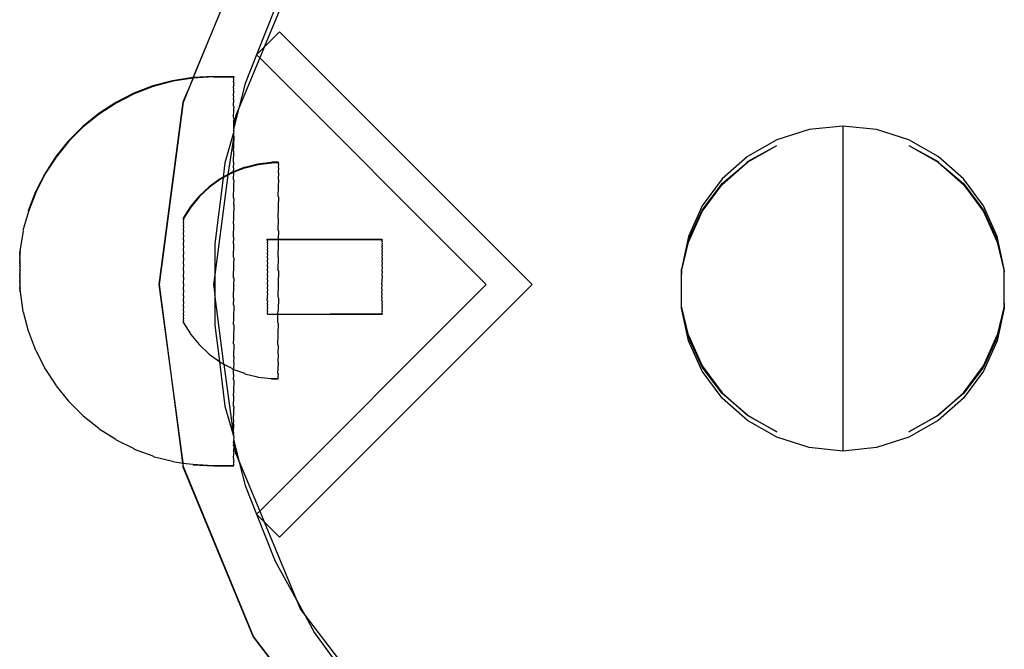
# Model space of a CAD drawing. Units: millimetres. Extents: x -6302 to 6754, y -5874 to 6205.
# Drawn here: x -2286 to -2195, y -3374 to -3316 of the extents above; entities that cross this region are included whole.
import ezdxf

# ---------------------------------------------------------------- set-up
doc = ezdxf.new("R2010")
doc.units = ezdxf.units.MM

msp = doc.modelspace()

# ---------------------------------------------------------------- linework, layer by layer
for p, q in [((-2264.356, -3307.946), (-2269.913, -3321.364)), ((-2269.913, -3321.364), (-2264.318, -3307.968)), ((-2260.355, -3311.354), (-2263.336, -3318.551)), ((-2262.316, -3314.921), (-2264.04, -3319.255)), ((-2261.919, -3317.133), (-2263.336, -3318.551)), ((-2238.584, -3340.468), (-2261.919, -3317.133)), ((-2263.336, -3318.551), (-2264.04, -3319.255)), ((-2263.336, -3318.551), (-2263.749, -3319.546)), ((-2263.749, -3319.546), (-2265.67, -3324.184)), ((-2264.04, -3319.255), (-2265.09, -3321.927)), ((-2264.04, -3319.255), (-2263.749, -3319.546)), ((-2263.749, -3319.546), (-2242.827, -3340.468)), ((-2271.803, -3321.659), (-2273.619, -3322.146)), ((-2271.774, -3321.707), (-2273.589, -3322.193)), ((-2269.947, -3321.365), (-2271.803, -3321.659)), ((-2269.917, -3321.413), (-2271.774, -3321.707)), ((-2269.917, -3321.413), (-2270.854, -3323.633)), ((-2270.812, -3323.645), (-2269.917, -3321.413)), ((-2269.913, -3321.364), (-2269.947, -3321.365)), ((-2268.04, -3321.315), (-2269.917, -3321.413)), ((-2269.917, -3321.413), (-2269.913, -3321.364)), ((-2268.069, -3321.267), (-2269.913, -3321.364)), ((-2268.069, -3321.267), (-2266.184, -3321.267)), ((-2268.04, -3321.315), (-2266.184, -3321.3)), ((-2266.184, -3321.267), (-2266.184, -3321.3)), ((-2266.154, -3321.315), (-2266.184, -3321.267)), ((-2266.184, -3321.3), (-2266.154, -3321.315)), ((-2266.184, -3321.3), (-2266.154, -3321.348)), ((-2266.184, -3321.431), (-2266.154, -3321.348)), ((-2266.154, -3321.479), (-2266.184, -3321.431)), ((-2266.154, -3321.479), (-2266.184, -3321.529)), ((-2266.154, -3321.577), (-2266.184, -3321.529)), ((-2266.184, -3321.79), (-2266.154, -3321.577)), ((-2266.154, -3321.837), (-2266.184, -3321.79)), ((-2266.154, -3321.837), (-2266.184, -3321.952)), ((-2266.154, -3321.315), (-2266.154, -3321.348)), ((-2273.619, -3322.146), (-2275.374, -3322.819)), ((-2273.589, -3322.193), (-2275.344, -3322.867)), ((-2266.184, -3321.952), (-2266.155, -3322)), ((-2266.184, -3322.339), (-2266.155, -3322)), ((-2266.154, -3322.387), (-2266.184, -3322.339)), ((-2266.184, -3322.564), (-2266.154, -3322.387)), ((-2266.184, -3322.564), (-2266.155, -3322.612)), ((-2266.184, -3323.074), (-2266.155, -3322.612)), ((-2265.09, -3321.927), (-2265.67, -3324.184)), ((-2277.049, -3323.672), (-2278.625, -3324.695)), ((-2275.374, -3322.819), (-2277.049, -3323.672)), ((-2275.344, -3322.867), (-2277.019, -3323.72)), ((-2270.854, -3323.633), (-2273.07, -3340.468)), ((-2273.027, -3340.468), (-2270.812, -3323.645)), ((-2266.154, -3323.121), (-2266.184, -3323.074)), ((-2266.184, -3323.358), (-2266.154, -3323.121)), ((-2266.184, -3323.358), (-2266.155, -3323.406)), ((-2266.184, -3323.985), (-2266.155, -3323.406)), ((-2277.019, -3323.72), (-2278.596, -3324.743)), ((-2266.154, -3324.033), (-2266.184, -3323.985)), ((-2266.154, -3324.033), (-2266.184, -3324.327)), ((-2266.184, -3324.327), (-2266.155, -3324.375)), ((-2266.184, -3325.063), (-2266.155, -3324.375)), ((-2265.67, -3324.184), (-2266.107, -3325.889)), ((-2265.67, -3324.184), (-2265.982, -3324.939)), ((-2278.625, -3324.695), (-2280.086, -3325.877)), ((-2278.596, -3324.743), (-2280.057, -3325.925)), ((-2266.154, -3325.111), (-2266.184, -3325.063)), ((-2266.154, -3325.111), (-2266.184, -3325.458)), ((-2266.155, -3325.506), (-2266.184, -3325.458)), ((-2265.982, -3324.939), (-2266.107, -3325.889)), ((-2280.086, -3325.877), (-2281.415, -3327.205)), ((-2280.057, -3325.925), (-2281.386, -3327.253)), ((-2266.154, -3326.071), (-2266.184, -3326.186)), ((-2266.184, -3326.186), (-2266.154, -3326.244)), ((-2266.154, -3326.244), (-2266.184, -3326.296)), ((-2266.154, -3326.344), (-2266.184, -3326.296)), ((-2266.154, -3326.344), (-2266.184, -3326.468)), ((-2266.154, -3326.071), (-2266.155, -3325.506)), ((-2266.107, -3325.889), (-2266.154, -3326.071)), ((-2213.006, -3326.17), (-2215.988, -3327.122)), ((-2209.887, -3325.848), (-2213.006, -3326.17)), ((-2206.769, -3326.17), (-2209.887, -3325.848)), ((-2209.887, -3325.848), (-2209.887, -3355.848)), ((-2203.786, -3327.122), (-2206.769, -3326.17)), ((-2281.415, -3327.205), (-2282.598, -3328.665)), ((-2281.386, -3327.253), (-2282.569, -3328.713)), ((-2266.184, -3326.468), (-2266.964, -3329.225)), ((-2266.155, -3326.788), (-2266.69, -3330.318)), ((-2266.184, -3326.468), (-2266.184, -3326.74)), ((-2266.184, -3326.74), (-2266.155, -3326.788)), ((-2266.155, -3326.788), (-2266.184, -3327.671)), ((-2215.988, -3327.122), (-2218.704, -3328.664)), ((-2201.07, -3328.664), (-2203.786, -3327.122)), ((-2266.154, -3327.719), (-2266.184, -3327.671)), ((-2266.184, -3328.159), (-2266.154, -3327.719)), ((-2266.184, -3328.159), (-2266.155, -3328.207)), ((-2266.184, -3329.172), (-2266.155, -3328.207)), ((-2218.704, -3329.175), (-2215.988, -3327.633)), ((-2218.704, -3329.126), (-2215.988, -3327.633)), ((-2203.786, -3327.633), (-2201.07, -3329.175)), ((-2203.786, -3327.633), (-2201.07, -3329.126)), ((-2282.598, -3328.665), (-2283.622, -3330.241)), ((-2282.569, -3328.713), (-2283.592, -3330.289)), ((-2218.704, -3328.664), (-2221.034, -3330.726)), ((-2218.704, -3329.175), (-2218.704, -3329.126)), ((-2198.74, -3330.726), (-2201.07, -3328.664)), ((-2201.07, -3329.126), (-2201.07, -3329.175)), ((-2266.964, -3329.225), (-2267.133, -3330.56)), ((-2266.154, -3329.22), (-2266.184, -3329.172)), ((-2266.184, -3329.698), (-2266.154, -3329.22)), ((-2265.139, -3329.647), (-2266.184, -3330.059)), ((-2266.184, -3329.698), (-2266.155, -3329.746)), ((-2266.184, -3330.059), (-2266.155, -3329.746)), ((-2265.11, -3329.695), (-2266.155, -3330.107)), ((-2265.139, -3329.647), (-2263.923, -3329.336)), ((-2265.11, -3329.695), (-2263.893, -3329.384)), ((-2263.923, -3329.336), (-2262.676, -3329.181)), ((-2263.893, -3329.384), (-2262.647, -3329.229)), ((-2262.048, -3329.181), (-2262.676, -3329.181)), ((-2262.049, -3329.229), (-2262.647, -3329.229)), ((-2262.02, -3329.699), (-2262.05, -3330.113)), ((-2262.048, -3329.181), (-2262.049, -3329.229)), ((-2262.019, -3329.229), (-2262.049, -3329.229)), ((-2262.019, -3329.229), (-2262.049, -3329.339)), ((-2262.049, -3329.229), (-2262.049, -3329.339)), ((-2262.049, -3329.339), (-2262.019, -3329.387)), ((-2262.019, -3329.387), (-2262.049, -3329.651)), ((-2262.049, -3329.651), (-2262.02, -3329.699)), ((-2221.034, -3331.237), (-2218.704, -3329.175)), ((-2221.034, -3331.153), (-2218.704, -3329.175)), ((-2201.07, -3329.175), (-2198.74, -3331.237)), ((-2201.07, -3329.175), (-2198.74, -3331.153)), ((-2283.622, -3330.241), (-2284.475, -3331.915)), ((-2283.592, -3330.289), (-2284.446, -3331.963)), ((-2267.409, -3330.711), (-2268.426, -3331.448)), ((-2267.379, -3330.759), (-2268.396, -3331.496)), ((-2266.7, -3330.387), (-2267.908, -3339.568)), ((-2267.141, -3330.629), (-2267.908, -3336.7)), ((-2267.133, -3330.56), (-2267.409, -3330.711)), ((-2267.141, -3330.629), (-2267.379, -3330.759)), ((-2266.7, -3330.387), (-2267.141, -3330.629)), ((-2267.133, -3330.56), (-2267.141, -3330.629)), ((-2266.69, -3330.318), (-2267.133, -3330.56)), ((-2266.278, -3330.156), (-2266.7, -3330.387)), ((-2266.69, -3330.318), (-2266.7, -3330.387)), ((-2266.307, -3330.108), (-2266.69, -3330.318)), ((-2266.184, -3330.059), (-2266.307, -3330.108)), ((-2266.155, -3330.107), (-2266.278, -3330.156)), ((-2266.155, -3330.107), (-2266.184, -3330.059)), ((-2266.184, -3330.783), (-2266.155, -3330.107)), ((-2266.154, -3330.831), (-2266.184, -3330.783)), ((-2266.154, -3330.831), (-2266.184, -3331.343)), ((-2262.021, -3330.766), (-2262.051, -3331.457)), ((-2262.05, -3330.113), (-2262.02, -3330.161)), ((-2262.02, -3330.161), (-2262.05, -3330.718)), ((-2262.05, -3330.718), (-2262.021, -3330.766)), ((-2221.034, -3330.726), (-2222.878, -3333.22)), ((-2196.897, -3333.22), (-2198.74, -3330.726)), ((-2269.342, -3332.307), (-2268.426, -3331.448)), ((-2269.313, -3332.355), (-2268.396, -3331.496)), ((-2266.155, -3331.39), (-2266.184, -3331.343)), ((-2266.183, -3332.487), (-2266.155, -3331.39)), ((-2262.053, -3332.316), (-2262.022, -3331.505)), ((-2262.051, -3331.457), (-2262.022, -3331.505)), ((-2222.878, -3333.603), (-2221.034, -3331.153)), ((-2222.878, -3333.731), (-2221.034, -3331.237)), ((-2198.74, -3331.153), (-2196.897, -3333.603)), ((-2198.74, -3331.237), (-2196.897, -3333.731)), ((-2284.475, -3331.915), (-2285.149, -3333.669)), ((-2284.446, -3331.963), (-2285.12, -3333.716)), ((-2269.342, -3332.307), (-2270.144, -3333.273)), ((-2269.313, -3332.355), (-2270.115, -3333.321)), ((-2266.154, -3332.535), (-2266.184, -3333.073)), ((-2266.154, -3332.535), (-2266.183, -3332.487)), ((-2262.023, -3332.364), (-2262.054, -3333.284)), ((-2262.023, -3332.364), (-2262.053, -3332.316)), ((-2285.149, -3333.669), (-2285.12, -3333.716)), ((-2270.144, -3333.273), (-2270.818, -3334.333)), ((-2270.115, -3333.321), (-2270.789, -3334.381)), ((-2266.184, -3333.073), (-2266.155, -3333.121)), ((-2266.155, -3333.121), (-2266.183, -3334.264)), ((-2262.055, -3334.344), (-2262.024, -3333.332)), ((-2262.054, -3333.284), (-2262.024, -3333.332)), ((-2222.878, -3333.22), (-2224.153, -3336.036)), ((-2224.153, -3336.37), (-2222.878, -3333.603)), ((-2195.621, -3336.036), (-2196.897, -3333.22)), ((-2196.897, -3333.603), (-2195.621, -3336.37)), ((-2285.12, -3333.716), (-2285.635, -3335.483)), ((-2270.789, -3334.457), (-2270.819, -3334.56)), ((-2270.819, -3334.56), (-2270.789, -3334.607)), ((-2270.818, -3334.333), (-2270.818, -3334.409)), ((-2270.818, -3334.409), (-2270.789, -3334.457)), ((-2270.789, -3334.381), (-2270.789, -3334.457)), ((-2266.184, -3334.871), (-2266.154, -3334.312)), ((-2266.154, -3334.312), (-2266.183, -3334.264)), ((-2262.057, -3335.481), (-2262.026, -3334.392)), ((-2262.026, -3334.392), (-2262.055, -3334.344)), ((-2224.153, -3336.547), (-2222.878, -3333.731)), ((-2196.897, -3333.731), (-2195.621, -3336.547)), ((-2285.635, -3335.483), (-2285.606, -3335.531)), ((-2270.79, -3335.123), (-2270.82, -3335.431)), ((-2270.82, -3335.431), (-2270.79, -3335.479)), ((-2270.79, -3335.479), (-2270.82, -3335.846)), ((-2270.789, -3334.607), (-2270.819, -3334.783)), ((-2270.819, -3334.783), (-2270.789, -3334.831)), ((-2270.789, -3334.831), (-2270.819, -3335.075)), ((-2270.819, -3335.075), (-2270.79, -3335.123)), ((-2266.184, -3334.871), (-2266.155, -3334.918)), ((-2266.183, -3336.096), (-2266.155, -3334.918)), ((-2262.027, -3335.528), (-2262.057, -3335.481)), ((-2285.606, -3335.531), (-2285.93, -3337.356)), ((-2270.791, -3336.361), (-2270.822, -3336.825)), ((-2270.791, -3335.894), (-2270.821, -3336.313)), ((-2270.821, -3336.313), (-2270.791, -3336.361)), ((-2270.82, -3335.846), (-2270.791, -3335.894)), ((-2266.184, -3336.716), (-2266.154, -3336.144)), ((-2266.154, -3336.144), (-2266.183, -3336.096)), ((-2263.058, -3336.332), (-2263.058, -3336.279)), ((-2263.058, -3336.279), (-2262.058, -3336.28)), ((-2263.028, -3336.38), (-2263.058, -3336.332)), ((-2263.058, -3336.433), (-2263.028, -3336.38)), ((-2263.028, -3336.38), (-2263.028, -3336.327)), ((-2263.028, -3336.327), (-2262.058, -3336.328)), ((-2262.027, -3335.528), (-2262.058, -3336.28)), ((-2262.058, -3336.28), (-2262.058, -3336.328)), ((-2262.058, -3336.28), (-2252.476, -3336.293)), ((-2262.058, -3336.328), (-2262.058, -3336.675)), ((-2262.058, -3336.328), (-2252.476, -3336.344)), ((-2252.476, -3336.293), (-2252.476, -3336.344)), ((-2252.476, -3336.344), (-2252.447, -3336.341)), ((-2252.447, -3336.392), (-2252.476, -3336.344)), ((-2252.476, -3336.45), (-2252.447, -3336.392)), ((-2252.447, -3336.341), (-2252.447, -3336.392)), ((-2224.153, -3336.036), (-2224.805, -3339.051)), ((-2224.153, -3336.547), (-2224.153, -3336.37)), ((-2194.969, -3339.051), (-2195.621, -3336.036)), ((-2195.621, -3336.37), (-2195.621, -3336.547)), ((-2270.822, -3336.825), (-2270.792, -3336.873)), ((-2270.792, -3336.873), (-2270.822, -3337.373)), ((-2267.908, -3336.7), (-2267.908, -3339.568)), ((-2266.184, -3336.716), (-2266.155, -3336.764)), ((-2266.183, -3337.961), (-2266.155, -3336.764)), ((-2263.029, -3336.833), (-2263.059, -3337.029)), ((-2263.059, -3337.029), (-2263.029, -3337.077)), ((-2263.029, -3337.077), (-2263.059, -3337.314)), ((-2263.059, -3337.314), (-2263.03, -3337.362)), ((-2263.029, -3336.481), (-2263.058, -3336.433)), ((-2263.029, -3336.481), (-2263.058, -3336.586)), ((-2263.058, -3336.586), (-2263.029, -3336.634)), ((-2263.029, -3336.634), (-2263.058, -3336.785)), ((-2263.058, -3336.785), (-2263.029, -3336.833)), ((-2262.06, -3337.908), (-2262.029, -3336.723)), ((-2262.058, -3336.675), (-2262.029, -3336.723)), ((-2252.447, -3336.647), (-2252.477, -3336.799)), ((-2252.477, -3336.799), (-2252.447, -3336.847)), ((-2252.447, -3336.847), (-2252.477, -3337.043)), ((-2252.477, -3337.043), (-2252.448, -3337.091)), ((-2252.448, -3337.091), (-2252.477, -3337.328)), ((-2252.447, -3336.498), (-2252.476, -3336.45)), ((-2252.447, -3336.498), (-2252.476, -3336.599)), ((-2252.476, -3336.599), (-2252.447, -3336.647)), ((-2224.794, -3339.225), (-2224.153, -3336.547)), ((-2195.621, -3336.547), (-2194.981, -3339.225)), ((-2285.93, -3337.356), (-2285.9, -3337.404)), ((-2285.93, -3337.356), (-2285.929, -3337.451)), ((-2285.9, -3337.499), (-2285.93, -3337.557)), ((-2285.93, -3337.557), (-2285.929, -3337.527)), ((-2285.93, -3337.557), (-2285.9, -3337.605)), ((-2285.929, -3337.623), (-2285.93, -3337.557)), ((-2285.9, -3337.605), (-2285.93, -3337.658)), ((-2285.93, -3337.658), (-2285.929, -3337.623)), ((-2285.93, -3337.658), (-2285.9, -3337.706)), ((-2285.93, -3337.777), (-2285.929, -3337.735)), ((-2285.93, -3337.777), (-2285.9, -3337.825)), ((-2285.929, -3337.864), (-2285.93, -3337.911)), ((-2285.93, -3337.911), (-2285.9, -3337.959)), ((-2285.93, -3338.059), (-2285.929, -3338.008)), ((-2285.93, -3338.059), (-2285.9, -3338.107)), ((-2285.93, -3338.22), (-2285.929, -3338.165)), ((-2285.93, -3338.22), (-2285.9, -3338.268)), ((-2285.9, -3337.499), (-2285.929, -3337.451)), ((-2285.929, -3337.527), (-2285.9, -3337.499)), ((-2285.9, -3337.575), (-2285.929, -3337.527)), ((-2285.929, -3337.623), (-2285.9, -3337.575)), ((-2285.9, -3337.671), (-2285.929, -3337.623)), ((-2285.929, -3337.735), (-2285.9, -3337.671)), ((-2285.9, -3337.706), (-2285.929, -3337.735)), ((-2285.9, -3337.783), (-2285.929, -3337.735)), ((-2285.9, -3337.825), (-2285.929, -3337.864)), ((-2285.9, -3337.912), (-2285.929, -3337.864)), ((-2285.929, -3338.008), (-2285.9, -3337.959)), ((-2285.9, -3338.056), (-2285.929, -3338.008)), ((-2285.929, -3338.165), (-2285.9, -3338.107)), ((-2285.9, -3338.213), (-2285.929, -3338.165)), ((-2285.9, -3337.404), (-2285.9, -3337.499)), ((-2285.9, -3337.825), (-2285.9, -3337.783)), ((-2285.9, -3337.959), (-2285.9, -3337.912)), ((-2285.9, -3338.107), (-2285.9, -3338.056)), ((-2285.9, -3338.268), (-2285.9, -3338.213)), ((-2270.794, -3337.998), (-2270.824, -3338.545)), ((-2270.793, -3337.421), (-2270.823, -3337.95)), ((-2270.823, -3337.95), (-2270.794, -3337.998)), ((-2270.822, -3337.373), (-2270.793, -3337.421)), ((-2266.154, -3338.009), (-2266.184, -3338.588)), ((-2266.154, -3338.009), (-2266.183, -3337.961)), ((-2263.03, -3337.362), (-2263.06, -3337.635)), ((-2263.06, -3337.635), (-2263.03, -3337.683)), ((-2263.03, -3337.683), (-2263.06, -3337.987)), ((-2263.06, -3337.987), (-2263.031, -3338.035)), ((-2263.031, -3338.035), (-2263.06, -3338.366)), ((-2262.062, -3339.162), (-2262.03, -3337.956)), ((-2262.03, -3337.956), (-2262.06, -3337.908)), ((-2252.449, -3338.049), (-2252.479, -3338.38)), ((-2252.448, -3337.376), (-2252.478, -3337.649)), ((-2252.478, -3337.649), (-2252.448, -3337.697)), ((-2252.448, -3337.697), (-2252.478, -3338.001)), ((-2252.478, -3338.001), (-2252.449, -3338.049)), ((-2252.477, -3337.328), (-2252.448, -3337.376)), ((-2285.93, -3338.392), (-2285.929, -3338.333)), ((-2285.93, -3338.392), (-2285.9, -3338.44)), ((-2285.93, -3338.573), (-2285.929, -3338.511)), ((-2285.93, -3338.573), (-2285.9, -3338.621)), ((-2285.93, -3338.761), (-2285.929, -3338.697)), ((-2285.93, -3338.761), (-2285.9, -3338.808)), ((-2285.929, -3338.889), (-2285.93, -3338.953)), ((-2285.93, -3338.953), (-2285.9, -3339.001)), ((-2285.929, -3339.084), (-2285.93, -3339.149)), ((-2285.929, -3338.333), (-2285.9, -3338.268)), ((-2285.9, -3338.381), (-2285.929, -3338.333)), ((-2285.9, -3338.44), (-2285.929, -3338.511)), ((-2285.9, -3338.559), (-2285.929, -3338.511)), ((-2285.929, -3338.697), (-2285.9, -3338.621)), ((-2285.9, -3338.745), (-2285.929, -3338.697)), ((-2285.9, -3338.808), (-2285.929, -3338.889)), ((-2285.9, -3338.937), (-2285.929, -3338.889)), ((-2285.929, -3339.084), (-2285.9, -3339.001)), ((-2285.9, -3339.132), (-2285.929, -3339.084)), ((-2285.9, -3338.44), (-2285.9, -3338.381)), ((-2285.9, -3338.621), (-2285.9, -3338.559)), ((-2285.9, -3338.808), (-2285.9, -3338.745)), ((-2285.9, -3339.001), (-2285.9, -3338.937)), ((-2285.9, -3339.197), (-2285.9, -3339.132)), ((-2270.794, -3338.593), (-2270.825, -3339.15)), ((-2270.824, -3338.545), (-2270.794, -3338.593)), ((-2266.155, -3338.636), (-2266.184, -3338.588)), ((-2266.183, -3339.841), (-2266.155, -3338.636)), ((-2263.032, -3338.813), (-2263.062, -3339.178)), ((-2263.031, -3338.414), (-2263.061, -3338.765)), ((-2263.061, -3338.765), (-2263.032, -3338.813)), ((-2263.06, -3338.366), (-2263.031, -3338.414)), ((-2252.45, -3338.826), (-2252.48, -3339.192)), ((-2252.479, -3338.38), (-2252.449, -3338.428)), ((-2252.449, -3338.428), (-2252.479, -3338.779)), ((-2252.479, -3338.779), (-2252.45, -3338.826)), ((-2224.794, -3339.225), (-2224.805, -3339.051)), ((-2224.805, -3339.051), (-2224.805, -3339.517)), ((-2194.981, -3339.225), (-2194.969, -3339.051)), ((-2194.969, -3339.517), (-2194.969, -3339.051)), ((-2285.93, -3339.149), (-2285.9, -3339.197)), ((-2285.929, -3339.28), (-2285.93, -3339.346)), ((-2285.93, -3339.346), (-2285.9, -3339.394)), ((-2285.93, -3339.541), (-2285.929, -3339.476)), ((-2285.93, -3339.541), (-2285.9, -3339.589)), ((-2285.93, -3339.732), (-2285.929, -3339.669)), ((-2285.93, -3339.732), (-2285.9, -3339.78)), ((-2285.93, -3339.918), (-2285.929, -3339.857)), ((-2285.93, -3339.918), (-2285.9, -3339.966)), ((-2285.93, -3340.096), (-2285.929, -3340.037)), ((-2285.929, -3339.28), (-2285.9, -3339.197)), ((-2285.9, -3339.328), (-2285.929, -3339.28)), ((-2285.929, -3339.476), (-2285.9, -3339.394)), ((-2285.9, -3339.524), (-2285.929, -3339.476)), ((-2285.929, -3339.669), (-2285.9, -3339.589)), ((-2285.9, -3339.717), (-2285.929, -3339.669)), ((-2285.929, -3339.857), (-2285.9, -3339.78)), ((-2285.9, -3339.905), (-2285.929, -3339.857)), ((-2285.929, -3340.037), (-2285.9, -3339.966)), ((-2285.9, -3340.085), (-2285.929, -3340.037)), ((-2285.9, -3339.394), (-2285.9, -3339.328)), ((-2285.9, -3339.589), (-2285.9, -3339.524)), ((-2285.9, -3339.78), (-2285.9, -3339.717)), ((-2285.9, -3339.966), (-2285.9, -3339.905)), ((-2270.796, -3339.803), (-2270.826, -3340.351)), ((-2270.825, -3339.15), (-2270.795, -3339.198)), ((-2270.795, -3339.198), (-2270.825, -3339.755)), ((-2270.825, -3339.755), (-2270.796, -3339.803)), ((-2267.908, -3339.568), (-2268.027, -3340.468)), ((-2267.908, -3339.568), (-2267.908, -3341.367)), ((-2266.154, -3339.889), (-2266.184, -3340.468)), ((-2266.154, -3339.889), (-2266.183, -3339.841)), ((-2263.033, -3339.647), (-2263.063, -3340.022)), ((-2263.063, -3340.022), (-2263.033, -3340.07)), ((-2263.062, -3339.178), (-2263.032, -3339.226)), ((-2263.032, -3339.226), (-2263.062, -3339.599)), ((-2263.062, -3339.599), (-2263.033, -3339.647)), ((-2262.032, -3339.21), (-2262.063, -3340.415)), ((-2262.032, -3339.21), (-2262.062, -3339.162)), ((-2252.451, -3339.661), (-2252.481, -3340.036)), ((-2252.481, -3340.036), (-2252.451, -3340.084)), ((-2252.48, -3339.192), (-2252.45, -3339.24)), ((-2252.45, -3339.24), (-2252.48, -3339.613)), ((-2252.48, -3339.613), (-2252.451, -3339.661)), ((-2224.805, -3339.333), (-2224.794, -3339.225)), ((-2224.805, -3342.362), (-2224.805, -3339.333)), ((-2194.981, -3339.225), (-2194.969, -3339.333)), ((-2194.969, -3342.362), (-2194.969, -3339.333)), ((-2285.93, -3340.096), (-2285.9, -3340.144)), ((-2285.93, -3340.264), (-2285.929, -3340.209)), ((-2285.93, -3340.264), (-2285.9, -3340.312)), ((-2285.929, -3340.37), (-2285.93, -3340.421)), ((-2285.93, -3340.421), (-2285.9, -3340.469)), ((-2285.929, -3340.519), (-2285.93, -3340.565)), ((-2285.93, -3340.565), (-2285.9, -3340.613)), ((-2285.93, -3340.694), (-2285.929, -3340.653)), ((-2285.93, -3340.694), (-2285.9, -3340.742)), ((-2285.9, -3340.742), (-2285.93, -3340.807)), ((-2285.93, -3340.807), (-2285.929, -3340.771)), ((-2285.93, -3340.807), (-2285.9, -3340.854)), ((-2285.929, -3340.872), (-2285.93, -3340.807)), ((-2285.9, -3340.854), (-2285.93, -3340.902)), ((-2285.929, -3340.872), (-2285.93, -3340.902)), ((-2285.93, -3340.902), (-2285.929, -3340.955)), ((-2285.93, -3340.902), (-2285.9, -3340.95)), ((-2285.929, -3340.209), (-2285.9, -3340.144)), ((-2285.9, -3340.257), (-2285.929, -3340.209)), ((-2285.929, -3340.37), (-2285.9, -3340.312)), ((-2285.9, -3340.418), (-2285.929, -3340.37)), ((-2285.9, -3340.469), (-2285.929, -3340.519)), ((-2285.9, -3340.566), (-2285.929, -3340.519)), ((-2285.929, -3340.653), (-2285.9, -3340.613)), ((-2285.9, -3340.701), (-2285.929, -3340.653)), ((-2285.929, -3340.771), (-2285.9, -3340.742)), ((-2285.9, -3340.819), (-2285.929, -3340.771)), ((-2285.929, -3340.872), (-2285.9, -3340.819)), ((-2285.9, -3340.92), (-2285.929, -3340.872)), ((-2285.929, -3340.955), (-2285.9, -3340.92)), ((-2285.9, -3341.003), (-2285.929, -3340.955)), ((-2285.9, -3340.144), (-2285.9, -3340.085)), ((-2285.9, -3340.312), (-2285.9, -3340.257)), ((-2285.9, -3340.469), (-2285.9, -3340.418)), ((-2285.9, -3340.613), (-2285.9, -3340.566)), ((-2285.9, -3340.742), (-2285.9, -3340.701)), ((-2285.9, -3340.95), (-2285.9, -3341.003)), ((-2273.07, -3340.468), (-2270.861, -3356.919)), ((-2270.861, -3356.919), (-2273.027, -3340.468)), ((-2270.797, -3340.399), (-2270.827, -3340.927)), ((-2270.827, -3340.927), (-2270.797, -3340.975)), ((-2270.826, -3340.351), (-2270.797, -3340.399)), ((-2268.027, -3340.468), (-2267.908, -3341.367)), ((-2266.184, -3340.468), (-2266.155, -3340.516)), ((-2266.183, -3341.714), (-2266.155, -3340.516)), ((-2242.827, -3340.468), (-2263.749, -3361.39)), ((-2263.034, -3340.488), (-2263.064, -3340.847)), ((-2263.064, -3340.847), (-2263.034, -3340.895)), ((-2263.034, -3340.895), (-2263.064, -3341.237)), ((-2263.033, -3340.07), (-2263.063, -3340.44)), ((-2263.063, -3340.44), (-2263.034, -3340.488)), ((-2262.065, -3341.649), (-2262.034, -3340.463)), ((-2262.063, -3340.415), (-2262.034, -3340.463)), ((-2261.919, -3363.802), (-2238.584, -3340.468)), ((-2252.482, -3340.869), (-2252.452, -3340.51)), ((-2252.453, -3340.917), (-2252.482, -3340.869)), ((-2252.482, -3341.259), (-2252.453, -3340.917)), ((-2252.481, -3340.462), (-2252.451, -3340.084)), ((-2252.452, -3340.51), (-2252.481, -3340.462)), ((-2285.93, -3341.036), (-2285.9, -3341.003)), ((-2285.93, -3341.036), (-2285.93, -3341.091)), ((-2285.93, -3341.063), (-2285.93, -3341.036)), ((-2285.9, -3341.084), (-2285.93, -3341.036)), ((-2285.93, -3341.091), (-2285.9, -3341.139)), ((-2285.9, -3341.084), (-2285.9, -3341.139)), ((-2285.9, -3341.111), (-2285.9, -3341.084)), ((-2285.9, -3341.139), (-2285.635, -3342.946)), ((-2270.797, -3340.975), (-2270.828, -3341.476)), ((-2270.828, -3341.476), (-2270.798, -3341.524)), ((-2270.798, -3341.524), (-2270.828, -3341.988)), ((-2267.908, -3341.367), (-2267.908, -3344.235)), ((-2267.057, -3347.836), (-2267.908, -3341.367)), ((-2266.184, -3342.333), (-2266.154, -3341.761)), ((-2266.154, -3341.761), (-2266.183, -3341.714)), ((-2263.035, -3341.285), (-2263.065, -3341.611)), ((-2263.065, -3341.611), (-2263.035, -3341.659)), ((-2263.065, -3341.942), (-2263.035, -3341.659)), ((-2263.064, -3341.237), (-2263.035, -3341.285)), ((-2262.035, -3341.697), (-2262.066, -3342.843)), ((-2262.035, -3341.697), (-2262.065, -3341.649)), ((-2252.483, -3341.625), (-2252.453, -3341.306)), ((-2252.454, -3341.673), (-2252.483, -3341.625)), ((-2252.483, -3341.962), (-2252.454, -3341.673)), ((-2252.453, -3341.306), (-2252.482, -3341.259)), ((-2270.799, -3342.036), (-2270.829, -3342.455)), ((-2270.829, -3342.455), (-2270.799, -3342.503)), ((-2270.799, -3342.503), (-2270.829, -3342.87)), ((-2270.828, -3341.988), (-2270.799, -3342.036)), ((-2266.184, -3342.333), (-2266.155, -3342.381)), ((-2266.155, -3342.381), (-2266.183, -3343.559)), ((-2263.036, -3341.99), (-2263.066, -3342.246)), ((-2263.066, -3342.246), (-2263.036, -3342.294)), ((-2263.036, -3342.294), (-2263.066, -3342.512)), ((-2263.066, -3342.512), (-2263.036, -3342.559)), ((-2263.036, -3342.559), (-2263.066, -3342.735)), ((-2263.066, -3342.735), (-2263.037, -3342.783)), ((-2263.037, -3342.783), (-2263.066, -3342.912)), ((-2263.036, -3341.99), (-2263.065, -3341.942)), ((-2252.454, -3342.01), (-2252.484, -3342.26)), ((-2252.484, -3342.26), (-2252.454, -3342.308)), ((-2252.454, -3342.308), (-2252.484, -3342.525)), ((-2252.484, -3342.525), (-2252.455, -3342.573)), ((-2252.455, -3342.573), (-2252.484, -3342.749)), ((-2252.484, -3342.749), (-2252.455, -3342.796)), ((-2252.454, -3342.01), (-2252.483, -3341.962)), ((-2224.805, -3342.644), (-2224.805, -3342.179)), ((-2224.794, -3342.47), (-2224.805, -3342.362)), ((-2224.805, -3342.644), (-2224.794, -3342.47)), ((-2224.153, -3345.659), (-2224.805, -3342.644)), ((-2224.153, -3345.148), (-2224.794, -3342.47)), ((-2194.981, -3342.47), (-2195.621, -3345.148)), ((-2194.969, -3342.644), (-2195.621, -3345.659)), ((-2194.969, -3342.362), (-2194.981, -3342.47)), ((-2194.969, -3342.644), (-2194.981, -3342.47)), ((-2194.969, -3342.179), (-2194.969, -3342.644)), ((-2285.635, -3342.946), (-2285.606, -3342.994)), ((-2285.606, -3342.994), (-2285.149, -3344.761)), ((-2270.801, -3343.566), (-2270.831, -3343.741)), ((-2270.8, -3342.918), (-2270.83, -3343.226)), ((-2270.83, -3343.226), (-2270.8, -3343.274)), ((-2270.8, -3343.274), (-2270.83, -3343.518)), ((-2270.83, -3343.518), (-2270.801, -3343.566)), ((-2270.829, -3342.87), (-2270.8, -3342.918)), ((-2266.184, -3344.165), (-2266.154, -3343.607)), ((-2266.154, -3343.607), (-2266.183, -3343.559)), ((-2263.037, -3342.96), (-2263.067, -3343.041)), ((-2263.067, -3343.041), (-2263.037, -3343.089)), ((-2263.037, -3343.089), (-2263.067, -3343.119)), ((-2263.067, -3343.119), (-2263.067, -3343.146)), ((-2263.067, -3343.119), (-2263.037, -3343.167)), ((-2263.067, -3343.146), (-2263.037, -3343.167)), ((-2263.066, -3342.912), (-2263.037, -3342.96)), ((-2263.037, -3343.167), (-2263.037, -3343.194)), ((-2263.037, -3343.167), (-2262.067, -3343.195)), ((-2263.037, -3343.194), (-2262.067, -3343.195)), ((-2262.068, -3343.979), (-2262.067, -3343.195)), ((-2262.067, -3343.147), (-2262.037, -3342.891)), ((-2262.067, -3343.195), (-2262.067, -3343.147)), ((-2262.067, -3343.195), (-2262.037, -3343.195)), ((-2262.066, -3342.843), (-2262.037, -3342.891)), ((-2262.037, -3343.195), (-2252.485, -3343.159)), ((-2262.037, -3343.195), (-2252.456, -3343.207)), ((-2252.455, -3342.796), (-2252.485, -3342.926)), ((-2252.485, -3342.926), (-2252.455, -3342.974)), ((-2252.455, -3342.974), (-2252.485, -3343.055)), ((-2252.485, -3343.055), (-2252.455, -3343.103)), ((-2252.455, -3343.103), (-2252.485, -3343.133)), ((-2252.485, -3343.133), (-2252.485, -3343.159)), ((-2252.485, -3343.133), (-2252.455, -3343.181)), ((-2252.455, -3343.181), (-2252.456, -3343.207)), ((-2270.831, -3343.741), (-2270.801, -3343.789)), ((-2270.801, -3343.789), (-2270.831, -3343.892)), ((-2270.831, -3343.892), (-2270.831, -3343.968)), ((-2270.831, -3343.892), (-2270.801, -3343.94)), ((-2270.831, -3343.968), (-2270.801, -3344.016)), ((-2270.801, -3343.94), (-2270.801, -3344.016)), ((-2270.801, -3344.016), (-2270.159, -3345.029)), ((-2267.908, -3344.235), (-2267.485, -3347.585)), ((-2266.184, -3344.165), (-2266.155, -3344.213)), ((-2266.155, -3344.213), (-2266.183, -3345.356)), ((-2262.038, -3344.027), (-2262.069, -3345.04)), ((-2262.038, -3344.027), (-2262.068, -3343.979)), ((-2285.149, -3344.761), (-2285.12, -3344.809)), ((-2285.12, -3344.809), (-2284.475, -3346.515)), ((-2270.159, -3345.029), (-2270.13, -3345.077)), ((-2270.13, -3345.077), (-2269.36, -3345.998)), ((-2266.184, -3345.942), (-2266.154, -3345.404)), ((-2266.154, -3345.404), (-2266.183, -3345.356)), ((-2262.07, -3346.007), (-2262.04, -3345.088)), ((-2262.069, -3345.04), (-2262.04, -3345.088)), ((-2224.153, -3345.148), (-2222.878, -3347.964)), ((-2224.153, -3345.325), (-2224.153, -3345.148)), ((-2222.878, -3348.092), (-2224.153, -3345.325)), ((-2196.897, -3347.964), (-2195.621, -3345.148)), ((-2195.621, -3345.325), (-2196.897, -3348.092)), ((-2195.621, -3345.148), (-2195.621, -3345.325)), ((-2269.36, -3345.998), (-2269.331, -3346.046)), ((-2269.331, -3346.046), (-2268.446, -3346.859)), ((-2266.184, -3345.942), (-2266.155, -3345.99)), ((-2266.155, -3345.99), (-2266.184, -3347.087)), ((-2262.041, -3346.055), (-2262.072, -3346.867)), ((-2262.041, -3346.055), (-2262.07, -3346.007)), ((-2222.878, -3348.475), (-2224.153, -3345.659)), ((-2195.621, -3345.659), (-2196.897, -3348.475)), ((-2284.475, -3346.515), (-2284.446, -3346.562)), ((-2284.446, -3346.562), (-2283.622, -3348.188)), ((-2268.446, -3346.859), (-2268.416, -3346.907)), ((-2268.416, -3346.907), (-2267.485, -3347.585)), ((-2266.154, -3347.135), (-2266.184, -3347.087)), ((-2266.154, -3347.135), (-2266.184, -3347.646)), ((-2262.042, -3346.915), (-2262.073, -3347.605)), ((-2262.072, -3346.867), (-2262.042, -3346.915)), ((-2283.622, -3348.188), (-2283.592, -3348.236)), ((-2283.592, -3348.236), (-2282.598, -3349.764)), ((-2267.485, -3347.585), (-2266.964, -3351.711)), ((-2267.485, -3347.585), (-2267.431, -3347.598)), ((-2267.431, -3347.598), (-2267.401, -3347.646)), ((-2267.401, -3347.646), (-2267.057, -3347.836)), ((-2267.057, -3347.836), (-2266.184, -3354.444)), ((-2267.057, -3347.836), (-2266.331, -3348.204)), ((-2266.331, -3348.204), (-2266.302, -3348.252)), ((-2266.184, -3347.646), (-2266.155, -3347.694)), ((-2266.155, -3347.694), (-2266.184, -3348.263)), ((-2262.073, -3347.605), (-2262.043, -3347.653)), ((-2262.043, -3347.653), (-2262.073, -3348.21)), ((-2262.073, -3348.21), (-2262.044, -3348.258)), ((-2222.878, -3347.964), (-2221.034, -3350.458)), ((-2221.034, -3350.543), (-2222.878, -3348.092)), ((-2198.74, -3350.458), (-2196.897, -3347.964)), ((-2196.897, -3348.092), (-2198.74, -3350.543)), ((-2266.302, -3348.252), (-2266.184, -3348.299)), ((-2266.184, -3348.299), (-2266.184, -3348.263)), ((-2266.184, -3348.731), (-2266.184, -3348.299)), ((-2266.184, -3348.299), (-2266.154, -3348.311)), ((-2266.154, -3348.779), (-2266.184, -3348.731)), ((-2266.184, -3349.257), (-2266.154, -3348.779)), ((-2266.154, -3348.311), (-2265.164, -3348.668)), ((-2265.164, -3348.668), (-2265.135, -3348.716)), ((-2265.135, -3348.716), (-2263.948, -3348.982)), ((-2263.948, -3348.982), (-2263.919, -3349.03)), ((-2263.919, -3349.03), (-2262.702, -3349.141)), ((-2262.702, -3349.141), (-2262.075, -3349.142)), ((-2262.702, -3349.141), (-2262.673, -3349.189)), ((-2262.045, -3349.033), (-2262.075, -3349.142)), ((-2262.075, -3349.142), (-2262.045, -3349.19)), ((-2262.074, -3348.672), (-2262.044, -3348.258)), ((-2262.044, -3348.72), (-2262.074, -3348.672)), ((-2262.044, -3348.72), (-2262.074, -3348.985)), ((-2262.074, -3348.985), (-2262.045, -3349.033)), ((-2221.034, -3350.969), (-2222.878, -3348.475)), ((-2196.897, -3348.475), (-2198.74, -3350.969)), ((-2282.598, -3349.764), (-2282.569, -3349.812)), ((-2282.569, -3349.812), (-2281.415, -3351.224)), ((-2266.184, -3349.257), (-2266.155, -3349.305)), ((-2266.155, -3349.305), (-2266.184, -3350.271)), ((-2262.673, -3349.189), (-2262.045, -3349.19)), ((-2266.154, -3350.318), (-2266.184, -3350.271)), ((-2266.184, -3350.758), (-2266.154, -3350.318)), ((-2266.184, -3350.758), (-2266.155, -3350.806)), ((-2266.184, -3351.689), (-2266.155, -3350.806)), ((-2221.034, -3350.458), (-2218.704, -3352.521)), ((-2218.704, -3352.521), (-2221.034, -3350.543)), ((-2218.704, -3353.032), (-2221.034, -3350.969)), ((-2201.07, -3352.521), (-2198.74, -3350.458)), ((-2198.74, -3350.543), (-2201.07, -3352.521)), ((-2198.74, -3350.969), (-2201.07, -3353.032)), ((-2281.415, -3351.224), (-2281.386, -3351.272)), ((-2281.386, -3351.272), (-2280.086, -3352.552)), ((-2266.964, -3351.711), (-2266.184, -3354.444)), ((-2266.154, -3351.737), (-2266.184, -3351.689)), ((-2266.154, -3351.737), (-2266.184, -3352.133)), ((-2280.086, -3352.552), (-2280.057, -3352.6)), ((-2280.057, -3352.6), (-2278.625, -3353.734)), ((-2266.184, -3352.133), (-2266.155, -3352.181)), ((-2266.184, -3352.971), (-2266.155, -3352.181)), ((-2218.704, -3352.521), (-2215.988, -3354.062)), ((-2218.704, -3352.569), (-2218.704, -3352.521)), ((-2215.988, -3354.062), (-2218.704, -3352.569)), ((-2203.786, -3354.062), (-2201.07, -3352.521)), ((-2201.07, -3352.569), (-2203.786, -3354.062)), ((-2201.07, -3352.521), (-2201.07, -3352.569)), ((-2266.154, -3353.019), (-2266.184, -3352.971)), ((-2266.184, -3353.366), (-2266.154, -3353.019)), ((-2266.184, -3353.366), (-2266.155, -3353.414)), ((-2266.184, -3354.103), (-2266.155, -3353.414)), ((-2215.988, -3354.573), (-2218.704, -3353.032)), ((-2201.07, -3353.032), (-2203.786, -3354.573)), ((-2278.625, -3353.734), (-2278.596, -3353.782)), ((-2278.596, -3353.782), (-2277.049, -3354.758)), ((-2266.154, -3354.15), (-2266.184, -3354.103)), ((-2266.184, -3354.444), (-2266.154, -3354.15)), ((-2266.184, -3354.444), (-2266.155, -3354.492)), ((-2266.155, -3354.492), (-2266.155, -3354.688)), ((-2213.006, -3355.525), (-2215.988, -3354.573)), ((-2203.786, -3354.573), (-2206.769, -3355.525)), ((-2277.049, -3354.758), (-2277.019, -3354.806)), ((-2277.019, -3354.806), (-2275.374, -3355.61)), ((-2266.155, -3354.688), (-2266.184, -3354.75)), ((-2266.184, -3354.75), (-2266.155, -3354.863)), ((-2266.184, -3355.071), (-2266.155, -3354.863)), ((-2266.154, -3355.119), (-2266.184, -3355.071)), ((-2266.184, -3355.356), (-2266.154, -3355.119)), ((-2266.184, -3355.356), (-2266.155, -3355.404)), ((-2266.155, -3355.404), (-2266.184, -3355.865)), ((-2266.155, -3354.863), (-2265.67, -3356.752)), ((-2266.154, -3355.119), (-2265.982, -3355.997)), ((-2275.374, -3355.61), (-2275.344, -3355.658)), ((-2275.344, -3355.658), (-2273.619, -3356.284)), ((-2273.619, -3356.284), (-2273.59, -3356.332)), ((-2273.59, -3356.332), (-2271.803, -3356.77)), ((-2266.154, -3355.913), (-2266.184, -3355.865)), ((-2266.154, -3355.913), (-2266.184, -3356.09)), ((-2266.184, -3356.09), (-2266.155, -3356.138)), ((-2266.184, -3356.477), (-2266.155, -3356.138)), ((-2265.982, -3355.997), (-2265.67, -3356.752)), ((-2209.887, -3355.848), (-2213.006, -3355.525)), ((-2206.769, -3355.525), (-2209.887, -3355.848)), ((-2271.803, -3356.77), (-2271.774, -3356.818)), ((-2271.774, -3356.818), (-2270.855, -3356.963)), ((-2270.855, -3356.963), (-2270.861, -3356.919)), ((-2270.812, -3357.291), (-2270.855, -3356.963)), ((-2270.855, -3356.963), (-2270.854, -3357.302)), ((-2270.855, -3356.963), (-2269.947, -3357.064)), ((-2270.854, -3357.302), (-2264.356, -3372.989)), ((-2264.318, -3372.968), (-2270.812, -3357.291)), ((-2269.947, -3357.064), (-2268.07, -3357.162)), ((-2269.947, -3357.064), (-2269.917, -3357.112)), ((-2269.917, -3357.112), (-2268.04, -3357.21)), ((-2268.07, -3357.162), (-2266.184, -3357.162)), ((-2268.04, -3357.21), (-2266.154, -3357.21)), ((-2266.154, -3356.525), (-2266.184, -3356.477)), ((-2266.184, -3356.64), (-2266.154, -3356.525)), ((-2266.184, -3356.64), (-2266.155, -3356.688)), ((-2266.155, -3356.688), (-2266.184, -3356.9)), ((-2266.154, -3356.948), (-2266.184, -3356.9)), ((-2266.184, -3356.998), (-2266.154, -3356.948)), ((-2266.184, -3356.998), (-2266.154, -3357.046)), ((-2266.184, -3357.129), (-2266.154, -3357.046)), ((-2266.184, -3357.162), (-2266.184, -3357.129)), ((-2266.154, -3357.177), (-2266.184, -3357.129)), ((-2266.154, -3357.21), (-2266.154, -3357.177)), ((-2265.67, -3356.752), (-2263.749, -3361.39)), ((-2265.67, -3356.752), (-2265.09, -3359.009)), ((-2265.09, -3359.009), (-2264.04, -3361.681)), ((-2263.749, -3361.39), (-2264.04, -3361.681)), ((-2264.04, -3361.681), (-2262.316, -3366.015)), ((-2264.04, -3361.681), (-2263.336, -3362.384)), ((-2263.749, -3361.39), (-2263.336, -3362.384)), ((-2263.336, -3362.384), (-2261.919, -3363.802)), ((-2263.336, -3362.384), (-2260.355, -3369.582)), ((-2262.316, -3366.015), (-2260.355, -3369.582)), ((-2260.355, -3369.582), (-2259.565, -3371.02)), ((-2260.355, -3369.582), (-2259.988, -3370.468)), ((-2259.988, -3370.468), (-2259.565, -3371.02)), ((-2259.565, -3371.02), (-2250.997, -3382.185)), ((-2259.565, -3371.02), (-2258.686, -3372.617)), ((-2258.686, -3372.617), (-2254.258, -3378.713)), ((-2264.356, -3372.989), (-2254.019, -3386.46)), ((-2253.989, -3386.43), (-2264.318, -3372.968))]:
    msp.add_line(p, q)

doc.saveas('drawing.dxf')
